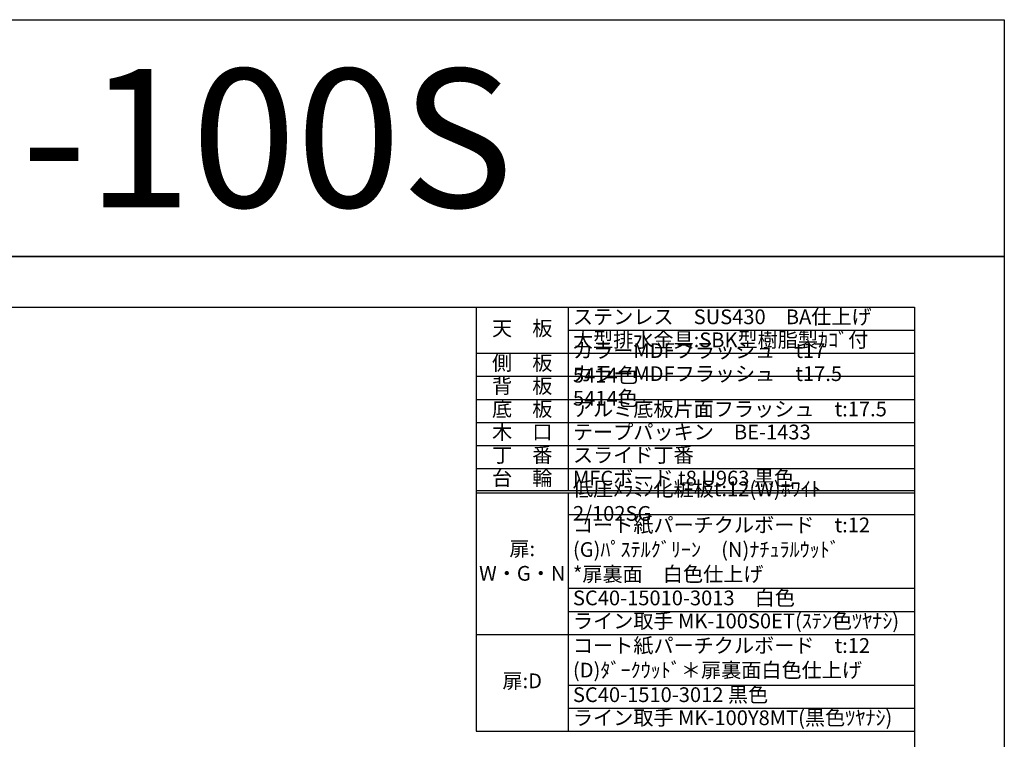
# Model space of a CAD drawing. Units: millimetres. Extents: x 0 to 4200, y 0 to 3484.
# Drawn here: x 2064 to 4200, y 1922 to 3484 of the extents above; entities that cross this region are included whole.
import ezdxf
from ezdxf.enums import TextEntityAlignment as Align

# ---------------------------------------------------------------- set-up
doc = ezdxf.new("R2010")
doc.units = ezdxf.units.MM
doc.layers.get('0').update_dxf_attribs({"linetype": 'CONTINUOUS'})
doc.layers.get('Defpoints').update_dxf_attribs({"color": 8, "linetype": 'CONTINUOUS'})
doc.layers.add('図面範囲', color=7, linetype='CONTINUOUS', plot=False)
doc.layers.add('文字', color=7, linetype='CONTINUOUS')
doc.layers.add('枠', color=54, linetype='CONTINUOUS')
doc.styles.add('16mm文字', font='txt', dxfattribs={"height": 16})
doc.styles.add('32mm文字', font='txt', dxfattribs={"height": 32})

# ---------------------------------------------------------------- blocks, each defined once
blk = doc.blocks.new('*T5')
at = {"color": 0, "linetype": 'ByBlock', "lineweight": -2, "transparency": 16777216}
for p, q in [((0, 0), (950.7, 0)), ((0, 0), (0, -920)), ((200, 0), (200, -397.5)), ((950.7, 0), (950.7, -920)), ((200, -50), (950.7, -50)), ((0, -100), (950.7, -100)), ((0, -150), (950.7, -150)), ((0, -200), (950.7, -200)), ((0, -250), (950.7, -250)), ((0, -300), (950.7, -300)), ((0, -350), (950.7, -350)), ((0, -397.5), (950.7, -397.5)), ((0, -402.5), (950.7, -402.5)), ((200, -402.5), (200, -920)), ((200, -450), (950.7, -450)), ((200, -610), (950.7, -610)), ((200, -660), (950.7, -660)), ((0, -710), (950.7, -710)), ((200, -820), (950.7, -820)), ((200, -870), (950.7, -870)), ((0, -920), (950.7, -920))]:
    blk.add_line(p, q, dxfattribs=at)
at = {"color": 0, "transparency": 16777216, "char_height": 32, "style": '32mm文字'}
for s, insert, width, attachment_point in [('ステンレス\u3000SUS430\u3000BA仕上げ', (210, -25), 730.733, 4), ('天\u3000板', (100, -50), 198.5, 5), ('大型排水金具:SBK型樹脂製ｶｺﾞ付', (210, -75), 730.733, 4), ('カラーMDFフラッシュ\u3000t17\u3000 \u30005414色', (210, -125), 730.733, 4), ('側\u3000板', (100, -125), 198.5, 5), ('カラーMDFフラッシュ\u3000t17.5\u3000 5414色', (210, -175), 730.733, 4), ('背\u3000板', (100, -175), 198.5, 5), ('底\u3000板', (100, -225), 198.5, 5), ('アルミ底板片面フラッシュ\u3000t:17.5', (210, -225), 730.733, 4), ('木\u3000口', (100, -275), 198.5, 5), ('テープパッキン\u3000BE-1433', (210, -275), 730.733, 4), ('丁\u3000番', (100, -325), 198.5, 5), ('スライド丁番', (210, -325), 730.733, 4), ('台\u3000輪', (100, -375), 198.5, 5), ('MFCボード t8 U963 黒色', (210, -375), 730.733, 4), ('低圧ﾒﾗﾐﾝ化粧板t:12(W)ﾎﾜｲﾄ\u30002/102SG', (210, -425), 730.733, 4), ('コート紙パーチクルボード\u3000t:12 (G)ﾊﾟｽﾃﾙｸﾞﾘｰﾝ\u3000(N)ﾅﾁｭﾗﾙｳｯﾄﾞ\u3000\u3000\u3000\u3000\u3000  \u3000*扉裏面\u3000白色仕上げ', (210, -530), 730.733, 4), ('扉:\u3000W・G・N', (100, -555), 198.5, 5), ('SC40-15010-3013\u3000白色', (210, -635), 730.733, 4), ('ライン取手 MK-100S0ET(ｽﾃﾝ色ﾂﾔﾅｼ)', (210, -685), 730.733, 4), ('コート紙パーチクルボード\u3000t:12\u3000(D)ﾀﾞｰｸｳｯﾄﾞ＊扉裏面白色仕上げ', (210, -765), 730.733, 4), ('扉:D', (100, -815), 199.94, 5), ('SC40-1510-3012 黒色', (210, -845), 730.733, 4), ('ライン取手 MK-100Y8MT(黒色ﾂﾔﾅｼ)', (210, -895), 730.733, 4)]:
    blk.add_mtext(s, dxfattribs=dict(at, insert=insert, width=width, attachment_point=attachment_point))

msp = doc.modelspace()

# ---------------------------------------------------------------- linework, layer by layer
at = {"layer": 'Defpoints'}
msp.add_lwpolyline([(4200, 2970), (0, 2970), (0, 3483.898), (4200, 3483.898)], close=True, dxfattribs=at)
at = {"layer": '図面範囲'}
msp.add_lwpolyline([(0, 2970), (4200, 2970), (4200, 0), (0, 0)], close=True, dxfattribs=at)
at = {"layer": '枠', "color": 54, "linetype": 'Continuous'}
for p, q in [((195, 2860), (4005, 2860)), ((4005, 2860), (4005, 110))]:
    msp.add_line(p, q, dxfattribs=at)

# ---------------------------------------------------------------- block references
msp.add_blockref('*T5', (3054.267, 2860))

# ---------------------------------------------------------------- texts
at = {"layer": '文字', "linetype": 'Continuous', "style": '16mm文字'}
msp.add_text('CMⅡ-100S', height=300, dxfattribs=at).set_placement((2100, 3226.949), align=Align.MIDDLE_CENTER)

doc.saveas('drawing.dxf')
